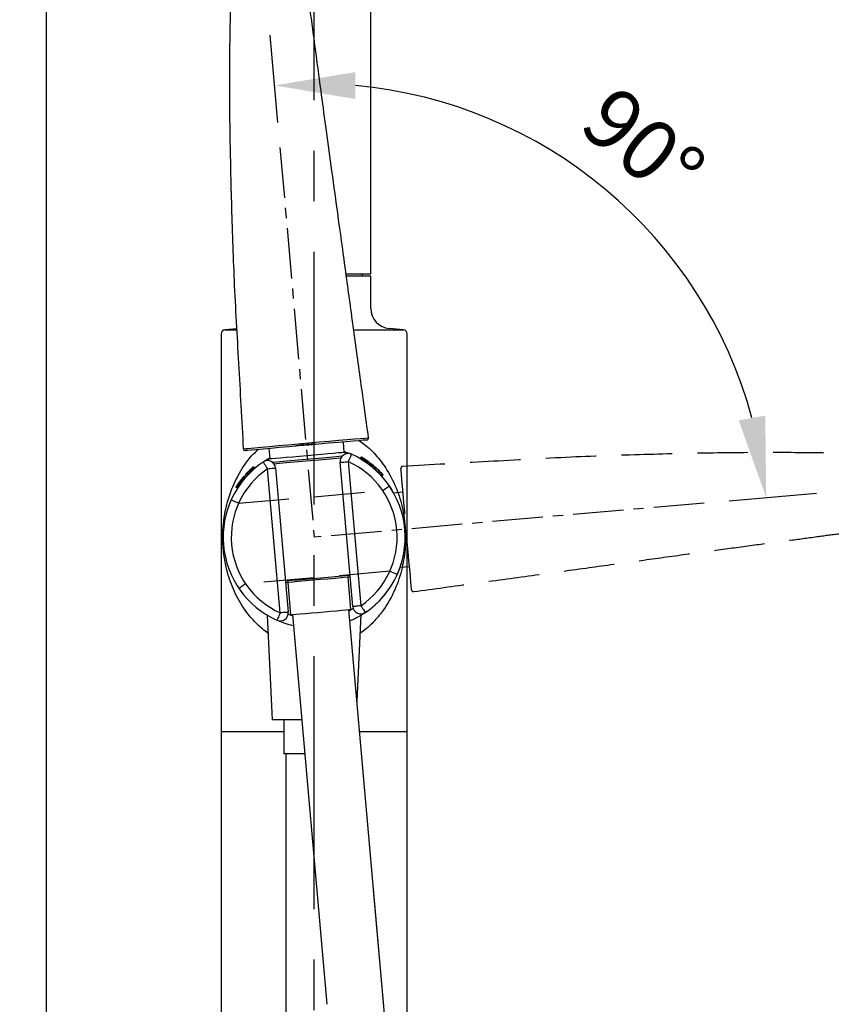
# Model space of a CAD drawing. Units: millimetres. Extents: x -2205 to 210, y -434 to 1760.
# Drawn here: x 30 to 50, y 101 to 126 of the extents above; entities that cross this region are included whole.
import ezdxf

# ---------------------------------------------------------------- set-up
doc = ezdxf.new("R2010")
doc.units = ezdxf.units.MM
doc.linetypes.add('CENTER', pattern=[2, 1.25, -0.25, 0.25, -0.25])
doc.linetypes.add('HIDDEN', pattern=[0.375, 0.25, -0.125])
for name, color, linetype in [('A1', 7, 'Continuous'), ('A2', 1, 'CENTER'), ('A3', 3, 'HIDDEN'), ('DIM', 6, 'Continuous')]:
    doc.layers.add(name, color=color, linetype=linetype)
doc.styles.add('勝泰-1.5', font='simplex.shx', dxfattribs={"height": 1.5, "bigfont": 'chineset.shx'})
doc.dimstyles.new('比例1', dxfattribs={"dimtxt": 1.5, "dimasz": 2, "dimexe": 1.25, "dimexo": 0.625, "dimgap": 0.5, "dimtad": 1, "dimdec": 0, "dimdsep": 46, "dimtxsty": '勝泰-1.5', "dimcen": 2.5, "dimadec": 0, "dimazin": 0, "dimtfac": 1, "dimtdec": 0, "dimtmove": 0, "dimatfit": 3, "dimfxl": 0, "dimfrac": 1, "dimarcsym": 0})
doc.dimstyles.new('比例1／10', dxfattribs={"dimtxt": 1.5, "dimasz": 2, "dimexe": 1.25, "dimexo": 0.625, "dimgap": 0.5, "dimtad": 1, "dimdec": 0, "dimlfac": 10, "dimdsep": 46, "dimtxsty": '勝泰-1.5', "dimcen": 2.5, "dimadec": 0, "dimazin": 0, "dimtfac": 1, "dimtdec": 0, "dimtmove": 0, "dimatfit": 3, "dimfxl": 0, "dimfrac": 1, "dimarcsym": 0})

# ---------------------------------------------------------------- blocks, each defined once
blk = doc.blocks.new('*D105')
at = {"layer": 'Defpoints', "color": 0}
for p in [(22.518, 143.827), (46.011, 143.827), (30.191, 38.817)]:
    blk.add_point(p, dxfattribs=at)
at = {"layer": 'DIM', "color": 0, "lineweight": -2}
for p, q in [((45.386, 143.827), (21.268, 143.827)), ((22.518, 40.817), (22.518, 141.827)), ((29.566, 38.817), (21.268, 38.817))]:
    blk.add_line(p, q, dxfattribs=at)
at = {"layer": 'DIM', "color": 0}
for points in [[(22.851, 141.827), (22.185, 141.827), (22.518, 143.827)], [(22.185, 40.817), (22.851, 40.817), (22.518, 38.817)]]:
    blk.add_solid(points, dxfattribs=at)
at = {"layer": 'DIM', "color": 0, "insert": (20.268, 91.322), "char_height": 1.5, "attachment_point": 5, "rotation": 90, "style": '勝泰-1.5'}
blk.add_mtext('{\\A0;1024 [40{\\H1x;\\S5#16;}]~1050 [41{\\H1.000000x;\\S5#16;}]}', dxfattribs=at)
blk = doc.blocks.new('*D108')
at = {"layer": 'Defpoints', "color": 0}
for p in [(36.811, 150.485), (36.811, 133.121), (62.648, 111.46)]:
    blk.add_point(p, dxfattribs=at)
at = {"layer": 'DIM', "color": 0, "lineweight": -2}
for p, q in [((36.811, 133.746), (36.811, 151.735)), ((62.648, 112.085), (62.648, 151.735)), ((60.648, 150.485), (38.811, 150.485))]:
    blk.add_line(p, q, dxfattribs=at)
at = {"layer": 'DIM', "color": 0}
for points in [[(38.811, 150.819), (38.811, 150.152), (36.811, 150.485)], [(60.648, 150.152), (60.648, 150.819), (62.648, 150.485)]]:
    blk.add_solid(points, dxfattribs=at)
at = {"layer": 'DIM', "color": 0, "insert": (49.729, 152.735), "char_height": 1.5, "attachment_point": 5, "style": '勝泰-1.5'}
blk.add_mtext('258 [10{\\H1.000000x;\\S3#16;}]', dxfattribs=at)
blk = doc.blocks.new('*D109')
at = {"layer": 'Defpoints', "color": 0}
for p in [(62.647, 155.362), (62.647, 111.525), (30.191, 40.61)]:
    blk.add_point(p, dxfattribs=at)
at = {"layer": 'DIM', "color": 0, "lineweight": -2}
for p, q in [((30.191, 41.235), (30.191, 156.612)), ((62.647, 112.15), (62.647, 156.612)), ((32.191, 155.362), (60.647, 155.362))]:
    blk.add_line(p, q, dxfattribs=at)
at = {"layer": 'DIM', "color": 0}
for points in [[(32.191, 155.695), (32.191, 155.029), (30.191, 155.362)], [(60.647, 155.029), (60.647, 155.695), (62.647, 155.362)]]:
    blk.add_solid(points, dxfattribs=at)
at = {"layer": 'DIM', "color": 0, "insert": (46.419, 157.612), "char_height": 1.5, "attachment_point": 5, "style": '勝泰-1.5'}
blk.add_mtext('325 [12{\\H1.000000x;\\S3#4;}]', dxfattribs=at)
blk = doc.blocks.new('*D125')
at = {"layer": 'Defpoints', "color": 0}
for p in [(30.191, 145.89), (57.285, 132.107), (30.191, 39.617)]:
    blk.add_point(p, dxfattribs=at)
at = {"layer": 'DIM', "color": 0, "lineweight": -2}
for p, q in [((30.191, 40.242), (30.191, 147.14)), ((57.285, 132.732), (57.285, 147.14)), ((55.285, 145.89), (32.191, 145.89))]:
    blk.add_line(p, q, dxfattribs=at)
at = {"layer": 'DIM', "color": 0}
for points in [[(32.191, 146.223), (32.191, 145.557), (30.191, 145.89)], [(55.285, 145.557), (55.285, 146.223), (57.285, 145.89)]]:
    blk.add_solid(points, dxfattribs=at)
at = {"layer": 'DIM', "color": 0, "insert": (45.071, 148.14), "char_height": 1.5, "attachment_point": 5, "style": '勝泰-1.5'}
blk.add_mtext('271 [10{\\H1.000000x;\\S11#16;}]', dxfattribs=at)
blk = doc.blocks.new('*D139')
at = {"layer": 'Defpoints', "color": 0}
for p in [(46.011, 143.827), (16.473, 34.837), (33.211, 34.837)]:
    blk.add_point(p, dxfattribs=at)
at = {"layer": 'DIM', "color": 0, "lineweight": -2}
for p, q in [((45.386, 143.827), (15.223, 143.827)), ((16.473, 141.827), (16.473, 36.837)), ((32.586, 34.837), (15.223, 34.837))]:
    blk.add_line(p, q, dxfattribs=at)
at = {"layer": 'DIM', "color": 0}
for points in [[(16.806, 141.827), (16.14, 141.827), (16.473, 143.827)], [(16.14, 36.837), (16.806, 36.837), (16.473, 34.837)]]:
    blk.add_solid(points, dxfattribs=at)
at = {"layer": 'DIM', "color": 0, "insert": (14.223, 89.332), "char_height": 1.5, "attachment_point": 5, "rotation": 90, "style": '勝泰-1.5'}
blk.add_mtext('1090 [42{\\H1.000000x;\\S15#16;}]', dxfattribs=at)
blk = doc.blocks.new('*D151')
at = {"layer": 'Defpoints', "color": 0}
for p in [(54.897, 135.608), (36.811, 133.227), (56.273, 130.472), (43.479, 126.883), (36.811, 33.525)]:
    blk.add_point(p, dxfattribs=at)
at = {"layer": 'DIM', "color": 0, "lineweight": -2}
blk.add_line((56.435, 129.868), (56.938, 127.992), dxfattribs=at)
blk.add_arc((36.811, 203.108), 76.516, 271.49766, 283.50234, dxfattribs=at)
at = {"layer": 'DIM', "color": 0}
for points in [[(54.758, 128.384), (54.594, 129.03), (56.614, 129.199)], [(38.806, 126.951), (38.815, 126.285), (36.811, 126.592)]]:
    blk.add_solid(points, dxfattribs=at)
at = {"layer": 'DIM', "color": 0, "insert": (46.635, 128.486), "char_height": 1.5, "attachment_point": 5, "rotation": 7.5, "style": '勝泰-1.5'}
blk.add_mtext('15%%d', dxfattribs=at)
blk = doc.blocks.new('*D182')
at = {"layer": 'Defpoints', "color": 0}
for p in [(35.965, 122.353), (45.996, 119.152), (46.447, 113.563), (36.811, 112.717), (36.811, 112.717)]:
    blk.add_point(p, dxfattribs=at)
at = {"layer": 'DIM', "color": 0, "lineweight": -2}
for p, q in [((35.91, 122.976), (35.721, 125.135)), ((47.069, 113.617), (49.228, 113.807))]:
    blk.add_line(p, q, dxfattribs=at)
blk.add_arc((36.811, 112.717), 11.215, 15.2459, 84.784, dxfattribs=at)
at = {"layer": 'DIM', "color": 0}
for points in [[(37.831, 124.219), (37.83, 123.553), (35.83, 123.889)], [(47.303, 115.608), (47.959, 115.725), (47.983, 113.697)]]:
    blk.add_solid(points, dxfattribs=at)
at = {"layer": 'DIM', "color": 0, "insert": (44.821, 122.268), "char_height": 1.5, "attachment_point": 5, "rotation": 320.0149, "style": '勝泰-1.5'}
blk.add_mtext('90%%d', dxfattribs=at)

msp = doc.modelspace()

# ---------------------------------------------------------------- linework, layer by layer
at = {"layer": 'A1', "color": 0, "linetype": 'ByBlock', "lineweight": -2}
for p, q in [((38.211, 119.227), (38.211, 130.894)), ((37.605, 119.227), (38.211, 119.227)), ((38.211, 119.177), (37.607, 119.177)), ((38.211, 118.375), (38.211, 119.177)), ((34.895, 117.872), (34.602, 117.846)), ((34.602, 117.846), (34.881, 117.846)), ((37.796, 117.846), (39.019, 117.846)), ((39.019, 117.846), (38.667, 117.877)), ((34.511, 117.747), (34.511, 107.917)), ((39.111, 107.917), (39.111, 117.747)), ((35.69, 114.91), (35.711, 114.661)), ((36.547, 115.002), (36.546, 115.002)), ((36.548, 115.002), (36.547, 115.002)), ((36.549, 115.002), (36.548, 115.002)), ((36.57, 115.004), (36.569, 115.004)), ((37.554, 114.823), (37.532, 115.072)), ((37.553, 114.841), (37.733, 114.769)), ((37.612, 114.783), (37.564, 114.823)), ((37.941, 114.663), (37.973, 114.701)), ((37.943, 114.661), (37.976, 114.7)), ((37.946, 114.659), (37.979, 114.698)), ((37.949, 114.657), (37.982, 114.696)), ((37.952, 114.656), (37.985, 114.694)), ((37.956, 114.654), (37.988, 114.693)), ((37.959, 114.652), (37.991, 114.691)), ((37.962, 114.65), (37.994, 114.689)), ((37.965, 114.648), (37.998, 114.687)), ((37.968, 114.646), (38.001, 114.685)), ((37.971, 114.644), (38.004, 114.683)), ((37.975, 114.642), (38.007, 114.681)), ((37.978, 114.64), (38.011, 114.679)), ((37.981, 114.638), (38.014, 114.677)), ((37.985, 114.636), (38.017, 114.675)), ((37.988, 114.634), (38.021, 114.673)), ((37.992, 114.632), (38.024, 114.671)), ((37.995, 114.63), (38.028, 114.669)), ((37.999, 114.628), (38.031, 114.666)), ((35.306, 114.39), (35.268, 114.423)), ((35.309, 114.392), (35.27, 114.425)), ((35.311, 114.394), (35.272, 114.427)), ((35.313, 114.396), (35.274, 114.429)), ((35.315, 114.398), (35.276, 114.431)), ((35.317, 114.4), (35.279, 114.432)), ((35.319, 114.402), (35.281, 114.434)), ((35.321, 114.404), (35.283, 114.436)), ((35.323, 114.405), (35.284, 114.438)), ((35.325, 114.407), (35.286, 114.439)), ((35.327, 114.408), (35.288, 114.441)), ((35.292, 114.444), (35.29, 114.443)), ((35.329, 114.41), (35.29, 114.443)), ((35.293, 114.445), (35.292, 114.444)), ((35.33, 114.411), (35.292, 114.444)), ((35.295, 114.447), (35.293, 114.445)), ((35.332, 114.413), (35.293, 114.445)), ((35.296, 114.448), (35.295, 114.447)), ((35.333, 114.414), (35.295, 114.447)), ((35.297, 114.449), (35.296, 114.448)), ((35.335, 114.415), (35.296, 114.448)), ((35.299, 114.45), (35.297, 114.449)), ((35.336, 114.417), (35.297, 114.449)), ((35.3, 114.451), (35.299, 114.45)), ((35.337, 114.418), (35.299, 114.45)), ((35.301, 114.452), (35.3, 114.451)), ((35.339, 114.419), (35.3, 114.451)), ((35.302, 114.453), (35.301, 114.452)), ((35.34, 114.42), (35.301, 114.452)), ((35.303, 114.454), (35.302, 114.453)), ((35.341, 114.42), (35.302, 114.453)), ((35.304, 114.455), (35.303, 114.454)), ((35.342, 114.421), (35.303, 114.454)), ((35.342, 114.422), (35.303, 114.454)), ((35.303, 114.454), (35.303, 114.454)), ((35.343, 114.422), (35.304, 114.455)), ((35.305, 114.455), (35.304, 114.455)), ((35.344, 114.423), (35.305, 114.456)), ((35.305, 114.456), (35.305, 114.455)), ((35.344, 114.423), (35.305, 114.456)), ((35.305, 114.456), (35.305, 114.456)), ((35.344, 114.424), (35.305, 114.456)), ((35.305, 114.456), (35.305, 114.456)), ((35.344, 114.424), (35.305, 114.456)), ((35.305, 114.456), (35.305, 114.456)), ((35.344, 114.424), (35.305, 114.456)), ((35.343, 114.423), (35.305, 114.455)), ((35.701, 114.66), (35.661, 114.612)), ((35.857, 114.43), (36.17, 110.864)), ((37.764, 111.004), (37.451, 114.57)), ((37.65, 114.587), (37.963, 111.022)), ((38.002, 114.626), (38.035, 114.664)), ((38.006, 114.623), (38.038, 114.662)), ((38.009, 114.621), (38.042, 114.66)), ((38.013, 114.619), (38.045, 114.658)), ((38.016, 114.617), (38.049, 114.655)), ((38.02, 114.614), (38.052, 114.653)), ((38.023, 114.612), (38.056, 114.651)), ((38.027, 114.61), (38.059, 114.648)), ((38.031, 114.607), (38.063, 114.646)), ((38.034, 114.605), (38.067, 114.644)), ((38.038, 114.603), (38.07, 114.641)), ((38.041, 114.6), (38.074, 114.639)), ((38.045, 114.598), (38.077, 114.637)), ((38.049, 114.596), (38.081, 114.634)), ((38.053, 114.593), (38.086, 114.631)), ((38.058, 114.59), (38.09, 114.628)), ((38.062, 114.587), (38.095, 114.625)), ((38.067, 114.584), (38.099, 114.622)), ((38.071, 114.581), (38.104, 114.619)), ((38.076, 114.578), (38.108, 114.616)), ((38.08, 114.574), (38.112, 114.613)), ((38.085, 114.571), (38.117, 114.61)), ((38.089, 114.568), (38.121, 114.607)), ((38.093, 114.565), (38.126, 114.604)), ((38.098, 114.562), (38.13, 114.601)), ((38.102, 114.559), (38.134, 114.598)), ((38.106, 114.556), (38.138, 114.595)), ((38.11, 114.553), (38.143, 114.592)), ((38.115, 114.551), (38.147, 114.589)), ((38.119, 114.548), (38.151, 114.586)), ((38.121, 114.546), (38.154, 114.584)), ((38.153, 114.523), (38.185, 114.561)), ((38.174, 114.507), (38.206, 114.545)), ((38.205, 114.483), (38.237, 114.521)), ((38.225, 114.467), (38.257, 114.505)), ((38.255, 114.442), (38.287, 114.481)), ((38.289, 114.413), (38.321, 114.451)), ((38.313, 114.392), (38.345, 114.43)), ((35.073, 114.147), (35.035, 114.179)), ((35.076, 114.15), (35.037, 114.182)), ((35.078, 114.153), (35.04, 114.185)), ((35.081, 114.156), (35.042, 114.188)), ((35.083, 114.158), (35.044, 114.19)), ((35.085, 114.161), (35.047, 114.193)), ((35.087, 114.164), (35.049, 114.196)), ((35.089, 114.166), (35.051, 114.198)), ((35.091, 114.168), (35.053, 114.201)), ((35.093, 114.171), (35.055, 114.203)), ((35.112, 114.193), (35.074, 114.225)), ((35.139, 114.223), (35.101, 114.255)), ((35.171, 114.258), (35.132, 114.29)), ((35.171, 114.258), (35.132, 114.29)), ((35.132, 114.29), (35.132, 114.29)), ((35.171, 114.258), (35.132, 114.29)), ((35.132, 114.29), (35.132, 114.29)), ((35.133, 114.29), (35.132, 114.29)), ((35.171, 114.258), (35.133, 114.291)), ((35.133, 114.291), (35.133, 114.29)), ((35.172, 114.259), (35.133, 114.291)), ((35.133, 114.291), (35.133, 114.291)), ((35.134, 114.291), (35.133, 114.291)), ((35.171, 114.258), (35.133, 114.29)), ((35.171, 114.258), (35.133, 114.29)), ((35.133, 114.29), (35.133, 114.29)), ((35.135, 114.293), (35.134, 114.292)), ((35.173, 114.26), (35.134, 114.292)), ((35.134, 114.292), (35.134, 114.291)), ((35.172, 114.259), (35.134, 114.291)), ((35.173, 114.26), (35.135, 114.293)), ((35.136, 114.293), (35.135, 114.293)), ((35.137, 114.295), (35.136, 114.294)), ((35.175, 114.262), (35.136, 114.294)), ((35.136, 114.294), (35.136, 114.293)), ((35.174, 114.261), (35.136, 114.293)), ((35.138, 114.296), (35.137, 114.295)), ((35.176, 114.263), (35.137, 114.295)), ((35.139, 114.297), (35.138, 114.296)), ((35.176, 114.264), (35.138, 114.296)), ((35.14, 114.298), (35.139, 114.297)), ((35.177, 114.264), (35.139, 114.297)), ((35.141, 114.299), (35.14, 114.298)), ((35.178, 114.265), (35.14, 114.298)), ((35.142, 114.3), (35.141, 114.299)), ((35.179, 114.267), (35.141, 114.299)), ((35.143, 114.301), (35.142, 114.3)), ((35.18, 114.268), (35.142, 114.3)), ((35.144, 114.302), (35.143, 114.301)), ((35.181, 114.269), (35.143, 114.301)), ((35.145, 114.304), (35.144, 114.302)), ((35.183, 114.27), (35.144, 114.302)), ((35.147, 114.305), (35.145, 114.304)), ((35.184, 114.271), (35.145, 114.304)), ((35.148, 114.306), (35.147, 114.305)), ((35.185, 114.273), (35.147, 114.305)), ((35.149, 114.308), (35.148, 114.306)), ((35.186, 114.274), (35.148, 114.306)), ((35.151, 114.309), (35.149, 114.308)), ((35.188, 114.276), (35.149, 114.308)), ((35.152, 114.311), (35.151, 114.309)), ((35.189, 114.277), (35.151, 114.309)), ((35.154, 114.312), (35.152, 114.311)), ((35.191, 114.279), (35.152, 114.311)), ((35.155, 114.314), (35.154, 114.312)), ((35.192, 114.28), (35.154, 114.312)), ((35.194, 114.282), (35.155, 114.314)), ((35.195, 114.283), (35.157, 114.316)), ((35.197, 114.285), (35.159, 114.317)), ((35.199, 114.287), (35.16, 114.319)), ((35.201, 114.289), (35.162, 114.321)), ((35.202, 114.291), (35.164, 114.323)), ((35.234, 114.322), (35.196, 114.355)), ((35.237, 114.325), (35.198, 114.357)), ((35.239, 114.327), (35.2, 114.359)), ((35.241, 114.329), (35.203, 114.362)), ((35.244, 114.332), (35.205, 114.364)), ((35.246, 114.334), (35.207, 114.366)), ((35.248, 114.336), (35.21, 114.368)), ((35.25, 114.338), (35.212, 114.37)), ((35.252, 114.34), (35.214, 114.372)), ((35.254, 114.342), (35.216, 114.374)), ((35.256, 114.344), (35.218, 114.376)), ((35.258, 114.346), (35.22, 114.378)), ((35.26, 114.347), (35.221, 114.38)), ((35.262, 114.349), (35.223, 114.381)), ((35.226, 114.384), (35.225, 114.383)), ((35.263, 114.351), (35.225, 114.383)), ((35.228, 114.386), (35.226, 114.384)), ((35.265, 114.352), (35.226, 114.384)), ((35.229, 114.387), (35.228, 114.386)), ((35.266, 114.354), (35.228, 114.386)), ((35.231, 114.389), (35.229, 114.387)), ((35.268, 114.355), (35.229, 114.387)), ((35.232, 114.39), (35.231, 114.389)), ((35.269, 114.356), (35.231, 114.389)), ((35.233, 114.391), (35.232, 114.39)), ((35.271, 114.357), (35.232, 114.39)), ((35.234, 114.392), (35.233, 114.391)), ((35.272, 114.358), (35.233, 114.391)), ((35.235, 114.393), (35.234, 114.392)), ((35.273, 114.36), (35.234, 114.392)), ((35.236, 114.394), (35.235, 114.393)), ((35.274, 114.36), (35.235, 114.393)), ((35.237, 114.395), (35.236, 114.394)), ((35.275, 114.361), (35.236, 114.394)), ((35.276, 114.362), (35.237, 114.395)), ((35.238, 114.395), (35.237, 114.395)), ((35.277, 114.363), (35.238, 114.396)), ((35.238, 114.396), (35.238, 114.395)), ((35.239, 114.396), (35.238, 114.396)), ((35.276, 114.363), (35.238, 114.395)), ((35.278, 114.364), (35.239, 114.397)), ((35.239, 114.397), (35.239, 114.396)), ((35.24, 114.397), (35.239, 114.397)), ((35.278, 114.364), (35.239, 114.396)), ((35.278, 114.365), (35.24, 114.397)), ((35.279, 114.365), (35.24, 114.397)), ((35.24, 114.397), (35.24, 114.397)), ((35.279, 114.365), (35.24, 114.397)), ((35.24, 114.397), (35.24, 114.397)), ((35.279, 114.365), (35.24, 114.397)), ((35.24, 114.397), (35.24, 114.397)), ((35.279, 114.365), (35.24, 114.397)), ((35.24, 114.397), (35.24, 114.397)), ((35.286, 114.372), (35.248, 114.404)), ((35.286, 114.372), (35.248, 114.404)), ((35.248, 114.404), (35.248, 114.404)), ((35.297, 114.382), (35.259, 114.415)), ((35.3, 114.384), (35.261, 114.417)), ((35.302, 114.386), (35.263, 114.419)), ((35.304, 114.388), (35.266, 114.421)), ((35.971, 110.847), (35.658, 114.412)), ((38.341, 114.366), (38.373, 114.405)), ((38.382, 114.327), (38.415, 114.365)), ((38.411, 114.298), (38.443, 114.337)), ((38.427, 114.282), (38.459, 114.321)), ((38.451, 114.257), (38.483, 114.296)), ((38.459, 114.248), (38.492, 114.286)), ((38.464, 114.243), (38.496, 114.282)), ((38.472, 114.234), (38.504, 114.273)), ((38.48, 114.225), (38.512, 114.264)), ((34.875, 113.96), (34.874, 113.958)), ((34.913, 113.926), (34.874, 113.958)), ((34.914, 113.927), (34.875, 113.96)), ((34.915, 113.929), (34.877, 113.962)), ((34.918, 113.933), (34.879, 113.966)), ((34.92, 113.938), (34.882, 113.97)), ((34.923, 113.942), (34.885, 113.974)), ((34.926, 113.946), (34.887, 113.979)), ((34.929, 113.951), (34.89, 113.983)), ((34.932, 113.955), (34.894, 113.988)), ((34.935, 113.96), (34.897, 113.992)), ((34.938, 113.965), (34.9, 113.997)), ((34.942, 113.97), (34.903, 114.002)), ((34.945, 113.975), (34.906, 114.007)), ((34.948, 113.98), (34.91, 114.012)), ((34.952, 113.985), (34.913, 114.017)), ((34.955, 113.99), (34.917, 114.022)), ((34.959, 113.995), (34.92, 114.027)), ((34.962, 114), (34.924, 114.032)), ((34.966, 114.005), (34.927, 114.037)), ((34.969, 114.01), (34.931, 114.042)), ((34.973, 114.015), (34.934, 114.047)), ((34.976, 114.02), (34.938, 114.052)), ((34.98, 114.025), (34.942, 114.057)), ((34.983, 114.03), (34.945, 114.062)), ((34.987, 114.035), (34.949, 114.067)), ((34.99, 114.04), (34.952, 114.072)), ((34.994, 114.044), (34.956, 114.077)), ((34.997, 114.049), (34.959, 114.081)), ((35.001, 114.054), (34.962, 114.086)), ((35.004, 114.058), (34.966, 114.09)), ((35.007, 114.062), (34.969, 114.095)), ((35.01, 114.067), (34.972, 114.099)), ((35.013, 114.071), (34.975, 114.103)), ((35.015, 114.073), (34.977, 114.105)), ((35.016, 114.075), (34.978, 114.107)), ((35.018, 114.077), (34.98, 114.11)), ((35.021, 114.08), (34.982, 114.112)), ((35.023, 114.083), (34.984, 114.115)), ((35.025, 114.086), (34.987, 114.118)), ((35.027, 114.089), (34.989, 114.121)), ((35.03, 114.092), (34.991, 114.124)), ((35.032, 114.095), (34.994, 114.127)), ((35.035, 114.098), (34.996, 114.13)), ((35.037, 114.102), (34.999, 114.134)), ((35.04, 114.105), (35.001, 114.137)), ((35.042, 114.108), (35.004, 114.14)), ((35.045, 114.111), (35.006, 114.143)), ((35.047, 114.115), (35.009, 114.147)), ((35.05, 114.118), (35.012, 114.15)), ((35.053, 114.121), (35.014, 114.153)), ((35.055, 114.125), (35.017, 114.157)), ((35.058, 114.128), (35.02, 114.16)), ((35.06, 114.131), (35.022, 114.163)), ((35.063, 114.134), (35.025, 114.166)), ((35.066, 114.137), (35.027, 114.17)), ((35.068, 114.141), (35.03, 114.173)), ((35.071, 114.144), (35.032, 114.176)), ((39.061, 112.717), (39.052, 112.914)), ((36.156, 111.598), (36.226, 110.801)), ((37.72, 110.932), (37.65, 111.729)), ((38.502, 111.233), (38.509, 111.242)), ((35.652, 110.788), (35.773, 108.203)), ((36.276, 110.805), (37.121, 101.169)), ((38.523, 101.21), (37.67, 110.928)), ((37.869, 108.661), (37.97, 110.805)), ((36.504, 108.203), (35.773, 108.203)), ((36.061, 108.203), (36.061, 107.359)), ((34.511, 107.917), (34.511, 41.817)), ((34.511, 107.917), (36.061, 107.917)), ((37.934, 107.917), (39.111, 107.917)), ((39.111, 41.817), (39.111, 107.917)), ((36.578, 107.359), (36.061, 107.359)), ((36.111, 107.359), (36.136, 40.915)), ((38.523, 101.21), (38.278, 104.001))]:
    msp.add_line(p, q, dxfattribs=at)
at = {"layer": 'A1', "color": 0, "linetype": 'ByBlock', "lineweight": -2, "flags": 128}
for points in [[(35.058, 114.906), (35.118, 114.912), (35.156, 114.915), (35.343, 114.932), (35.506, 114.946), (35.704, 114.964), (35.922, 114.984), (36.159, 115.005), (36.415, 115.027), (36.67, 115.05), (36.93, 115.073), (37.177, 115.094), (37.414, 115.115), (37.623, 115.133), (37.809, 115.149), (37.955, 115.162), (38.066, 115.171), (38.131, 115.177), (38.154, 115.179), (38.154, 115.179)], [(38.109, 115.122), (38.087, 115.12), (38.023, 115.115), (37.918, 115.105), (37.775, 115.093), (37.598, 115.077), (37.392, 115.059), (37.166, 115.04), (36.924, 115.018), (36.676, 114.996), (36.426, 114.975), (36.181, 114.953), (35.949, 114.933), (35.738, 114.914), (35.548, 114.898), (35.388, 114.883), (35.261, 114.872), (35.171, 114.864), (35.112, 114.859), (35.112, 114.859)], [(35.701, 114.66), (35.719, 114.662), (35.772, 114.666), (35.858, 114.674), (35.974, 114.684), (36.115, 114.696), (36.276, 114.71), (36.451, 114.726), (36.633, 114.742), (36.815, 114.758), (36.989, 114.773), (37.15, 114.787), (37.291, 114.8), (37.407, 114.81), (37.493, 114.817), (37.546, 114.822), (37.564, 114.823)], [(35.773, 114.576), (35.884, 114.586), (36.043, 114.6), (36.222, 114.615), (36.413, 114.632), (36.613, 114.65), (36.813, 114.667), (37.007, 114.684), (37.19, 114.7), (37.355, 114.715), (37.497, 114.727), (37.509, 114.728)], [(37.469, 114.672), (37.452, 114.671), (37.293, 114.657), (37.115, 114.641), (36.922, 114.624), (36.721, 114.607)], [(37.732, 114.77), (37.731, 114.766), (37.726, 114.756), (37.718, 114.739), (37.708, 114.716), (37.696, 114.688), (37.682, 114.657), (37.666, 114.623), (37.65, 114.587)], [(35.545, 114.578), (35.548, 114.574), (35.554, 114.565), (35.564, 114.55), (35.578, 114.529), (35.595, 114.504), (35.615, 114.476), (35.636, 114.445), (35.658, 114.412)], [(35.658, 114.412), (35.697, 114.416), (35.734, 114.419), (35.769, 114.422), (35.799, 114.425), (35.824, 114.427), (35.842, 114.428), (35.853, 114.429), (35.857, 114.43)], [(36.721, 114.607), (36.517, 114.589), (36.317, 114.571), (36.128, 114.555), (35.954, 114.539), (35.821, 114.528)], [(37.451, 114.57), (37.455, 114.57), (37.466, 114.571), (37.485, 114.573), (37.509, 114.575), (37.54, 114.577), (37.574, 114.58), (37.611, 114.584), (37.65, 114.587)], [(36.965, 111.717), (37.154, 111.733), (37.333, 111.749), (37.498, 111.764), (37.643, 111.776), (37.696, 111.781)], [(36.102, 111.641), (36.116, 111.642), (36.253, 111.654), (36.413, 111.668), (36.589, 111.684), (36.775, 111.7), (36.965, 111.717)], [(36.966, 111.669), (36.78, 111.653), (36.597, 111.637), (36.426, 111.622), (36.272, 111.608), (36.14, 111.597), (36.106, 111.594)], [(37.7, 111.734), (37.626, 111.727), (37.487, 111.715), (37.327, 111.701), (37.151, 111.685), (36.966, 111.669)], [(37.963, 111.022), (37.924, 111.018), (37.887, 111.015), (37.852, 111.012), (37.822, 111.009), (37.797, 111.007), (37.779, 111.006), (37.768, 111.005), (37.764, 111.004)], [(37.963, 111.022), (37.985, 110.989), (38.006, 110.958), (38.026, 110.93), (38.043, 110.905), (38.057, 110.884), (38.067, 110.869), (38.073, 110.859), (38.076, 110.856)], [(35.971, 110.847), (35.955, 110.811), (35.939, 110.777), (35.925, 110.745), (35.913, 110.718), (35.903, 110.695), (35.895, 110.678), (35.89, 110.668), (35.889, 110.664)], [(36.17, 110.864), (36.166, 110.864), (36.155, 110.863), (36.136, 110.861), (36.112, 110.859), (36.082, 110.857), (36.047, 110.854), (36.01, 110.85), (35.971, 110.847)], [(36.226, 110.801), (36.237, 110.802), (36.282, 110.806), (36.359, 110.813), (36.465, 110.822), (36.594, 110.833), (36.742, 110.846), (36.9, 110.86), (37.061, 110.874), (37.219, 110.888), (37.365, 110.901), (37.492, 110.912), (37.596, 110.921), (37.67, 110.928), (37.711, 110.931), (37.72, 110.932)]]:
    msp.add_lwpolyline(points, dxfattribs=at)
at = {"layer": 'A1', "color": 0, "linetype": 'ByBlock', "lineweight": -2}
for centre, radius, start, end in [((37.961, 119.177), 0.05, 0, 90), ((38.711, 118.375), 0.5, 180, 265), ((34.611, 117.747), 0.1, 95, 180), ((39.011, 117.747), 0.1, 0, 85), ((38.105, 115.172), 0.05, 275.0149, 7.7865), ((36.811, 112.717), 2.3, 101.9457, 102.0634), ((36.811, 112.717), 2.3, 101.8151, 101.9457), ((36.811, 112.717), 2.3, 101.6724, 101.8151), ((36.811, 112.717), 2.3, 101.5183, 101.6724), ((36.811, 112.717), 2.3, 101.3533, 101.5183), ((36.811, 112.717), 2.3, 101.1783, 101.3533), ((36.811, 112.717), 2.3, 100.9939, 101.1783), ((36.811, 112.717), 2.3, 100.8007, 100.9939), ((36.811, 112.717), 2.3, 100.5995, 100.8007), ((36.811, 112.717), 2.3, 100.3908, 100.5995), ((36.811, 112.717), 2.3, 100.1754, 100.3908), ((36.811, 112.717), 2.3, 99.954, 100.1754), ((36.811, 112.717), 2.3, 99.7272, 99.954), ((36.811, 112.717), 2.3, 99.4957, 99.7272), ((36.811, 112.717), 2.3, 99.2641, 99.4957), ((36.811, 112.717), 2.3, 99.0374, 99.2641), ((36.811, 112.717), 2.3, 98.8162, 99.0374), ((36.811, 112.717), 2.3, 98.6014, 98.8162), ((36.811, 112.717), 2.3, 98.3935, 98.6014), ((36.811, 112.717), 2.3, 98.1931, 98.3935), ((36.811, 112.717), 2.3, 98.0009, 98.1931), ((36.811, 112.717), 2.3, 97.8176, 98.0009), ((36.811, 112.717), 2.3, 97.6438, 97.8176), ((36.811, 112.717), 2.3, 97.4801, 97.6438), ((36.811, 112.717), 2.3, 97.3273, 97.4801), ((36.811, 112.717), 2.3, 97.1858, 97.3273), ((36.811, 112.717), 2.3, 97.0566, 97.1858), ((36.811, 112.717), 2.3, 96.94, 97.0566), ((36.811, 112.717), 2.3, 96.8369, 96.94), ((36.811, 112.717), 2.3, 96.7478, 96.8369), ((36.811, 112.717), 2.3, 96.6735, 96.7478), ((36.811, 112.717), 2.3, 96.6146, 96.6735), ((36.811, 112.717), 2.3, 96.3156, 96.4794), ((36.811, 112.717), 2.3, 96.1816, 96.3156), ((36.811, 112.717), 2.3, 96.0811, 96.1816), ((36.811, 112.717), 2.3, 96.018, 96.0811), ((36.811, 112.717), 2.3, 93.4879, 95.4454), ((36.811, 112.717), 2.3, 91.5996, 93.4879), ((36.811, 112.717), 2.3, 89.5068, 91.5996), ((35.108, 114.909), 0.05, 183.2188, 275.0168), ((37.65, 114.587), 0.2, 65.8185, 185.0149), ((36.811, 112.717), 2.25, 304.2113, 65.8185), ((36.811, 112.717), 2.3, 59.5531, 59.6367), ((36.811, 112.717), 2.3, 59.4679, 59.5531), ((36.811, 112.717), 2.3, 59.3814, 59.4679), ((36.811, 112.717), 2.3, 59.2937, 59.3814), ((36.811, 112.717), 2.3, 59.2046, 59.2937), ((36.811, 112.717), 2.3, 59.1143, 59.2046), ((36.811, 112.717), 2.3, 59.0228, 59.1143), ((36.811, 112.717), 2.3, 58.9301, 59.0228), ((36.811, 112.717), 2.3, 58.8365, 58.9301), ((36.811, 112.717), 2.3, 58.7418, 58.8365), ((36.811, 112.717), 2.3, 58.646, 58.7418), ((36.811, 112.717), 2.3, 58.5491, 58.646), ((36.811, 112.717), 2.3, 58.4515, 58.5491), ((36.811, 112.717), 2.3, 58.3528, 58.4515), ((36.811, 112.717), 2.3, 58.2535, 58.3528), ((36.811, 112.717), 2.3, 58.1532, 58.2535), ((36.811, 112.717), 2.3, 58.0522, 58.1532), ((36.811, 112.717), 2.3, 57.9502, 58.0522), ((36.811, 112.717), 2.3, 57.8478, 57.9502), ((36.811, 112.717), 2.25, 124.2113, 245.8185), ((36.811, 112.717), 2.3, 132.1255, 132.2011), ((36.811, 112.717), 2.3, 132.0511, 132.1255), ((36.811, 112.717), 2.3, 131.9776, 132.0511), ((36.811, 112.717), 2.3, 131.9056, 131.9776), ((36.811, 112.717), 2.3, 131.8348, 131.9056), ((36.811, 112.717), 2.3, 131.7655, 131.8348), ((36.811, 112.717), 2.3, 131.6979, 131.7655), ((36.811, 112.717), 2.3, 131.6319, 131.6979), ((36.811, 112.717), 2.3, 131.5678, 131.6319), ((36.811, 112.717), 2.3, 131.5058, 131.5678), ((36.811, 112.717), 2.3, 131.4458, 131.5058), ((36.811, 112.717), 2.3, 131.3883, 131.4458), ((35.658, 114.412), 0.2, 5.0149, 124.2113), ((36.811, 112.717), 2.05, 304.2113, 65.8185), ((36.811, 112.717), 2.3, 57.7445, 57.8478), ((36.811, 112.717), 2.3, 57.6408, 57.7445), ((36.811, 112.717), 2.3, 57.5365, 57.6408), ((36.811, 112.717), 2.3, 57.4315, 57.5365), ((36.811, 112.717), 2.3, 57.3259, 57.4315), ((36.811, 112.717), 2.3, 57.2202, 57.3259), ((36.811, 112.717), 2.3, 57.1136, 57.2202), ((36.811, 112.717), 2.3, 57.0071, 57.1136), ((36.811, 112.717), 2.3, 56.9001, 57.0071), ((36.811, 112.717), 2.3, 56.7926, 56.9001), ((36.811, 112.717), 2.3, 56.6849, 56.7926), ((36.811, 112.717), 2.3, 56.5771, 56.6849), ((36.811, 112.717), 2.3, 56.469, 56.5771), ((36.811, 112.717), 2.3, 56.3329, 56.469), ((36.811, 112.717), 2.3, 56.1971, 56.3329), ((36.811, 112.717), 2.3, 56.0616, 56.1971), ((36.811, 112.717), 2.3, 55.9266, 56.0616), ((36.811, 112.717), 2.3, 55.7918, 55.9266), ((36.811, 112.717), 2.3, 55.6575, 55.7918), ((36.811, 112.717), 2.3, 55.5239, 55.6575), ((36.811, 112.717), 2.3, 55.3909, 55.5239), ((36.811, 112.717), 2.3, 55.2583, 55.3909), ((36.811, 112.717), 2.3, 55.1265, 55.2583), ((36.811, 112.717), 2.3, 54.9955, 55.1265), ((36.811, 112.717), 2.3, 54.8653, 54.9955), ((36.811, 112.717), 2.3, 54.7362, 54.8653), ((36.811, 112.717), 2.3, 54.6079, 54.7362), ((36.811, 112.717), 2.3, 54.4805, 54.6079), ((36.811, 112.717), 2.3, 54.354, 54.4805), ((36.811, 112.717), 2.3, 54.229, 54.354), ((36.811, 112.717), 2.3, 53.2971, 54.2708), ((36.811, 112.717), 2.3, 52.6257, 53.2971), ((36.811, 112.717), 2.3, 51.6799, 52.6519), ((36.811, 112.717), 2.3, 50.9911, 51.6799), ((36.811, 112.717), 2.3, 50.0639, 51.0354), ((36.811, 112.717), 2.3, 48.9476, 50.0639), ((36.811, 112.717), 2.3, 48.1465, 48.8596), ((36.811, 112.717), 2.3, 47.1407, 48.1465), ((36.811, 112.717), 2.05, 124.2113, 245.8185), ((36.811, 112.717), 2.3, 140.5328, 140.631), ((36.811, 112.717), 2.3, 140.4367, 140.5328), ((36.811, 112.717), 2.3, 140.3426, 140.4367), ((36.811, 112.717), 2.3, 140.2505, 140.3426), ((36.811, 112.717), 2.3, 140.1612, 140.2505), ((36.811, 112.717), 2.3, 140.0745, 140.1612), ((36.811, 112.717), 2.3, 139.9907, 140.0745), ((36.811, 112.717), 2.3, 139.9102, 139.9907), ((36.811, 112.717), 2.3, 139.8328, 139.9102), ((36.811, 112.717), 2.3, 139.7594, 139.8328), ((36.811, 112.717), 2.3, 139.0346, 139.7594), ((36.811, 112.717), 2.3, 136.8589, 138.028), ((36.811, 112.717), 2.3, 135.9651, 136.0229), ((36.811, 112.717), 2.3, 135.9058, 135.9651), ((36.811, 112.717), 2.3, 135.8451, 135.9058), ((36.811, 112.717), 2.3, 135.7831, 135.8451), ((36.811, 112.717), 2.3, 135.7196, 135.7831), ((36.811, 112.717), 2.3, 134.5979, 135.7196), ((36.811, 112.717), 2.3, 134.5124, 134.5979), ((36.811, 112.717), 2.3, 134.4289, 134.5124), ((36.811, 112.717), 2.3, 134.3471, 134.4289), ((36.811, 112.717), 2.3, 134.2672, 134.3471), ((36.811, 112.717), 2.3, 134.1893, 134.2672), ((36.811, 112.717), 2.3, 134.1135, 134.1893), ((36.811, 112.717), 2.3, 134.0396, 134.1135), ((36.811, 112.717), 2.3, 133.968, 134.0396), ((36.811, 112.717), 2.3, 133.8984, 133.968), ((36.811, 112.717), 2.3, 133.8314, 133.8984), ((36.811, 112.717), 2.3, 133.7665, 133.8314), ((36.811, 112.717), 2.3, 133.704, 133.7665), ((36.811, 112.717), 2.3, 133.6441, 133.704), ((36.811, 112.717), 2.3, 133.5867, 133.6441), ((36.811, 112.717), 2.3, 132.4319, 132.8099), ((36.811, 112.717), 2.3, 132.3543, 132.4319), ((36.811, 112.717), 2.3, 132.2773, 132.3543), ((36.811, 112.717), 2.3, 132.2011, 132.2773), ((36.811, 112.717), 2.3, 45.7789, 47.2031), ((36.811, 112.717), 2.3, 44.7704, 45.7789), ((36.811, 112.717), 2.3, 44.2112, 44.6408), ((36.811, 112.717), 2.3, 43.3513, 44.2112), ((36.811, 112.717), 2.3, 43.0305, 43.3513), ((36.811, 112.717), 2.3, 42.8745, 43.1719), ((36.811, 112.717), 2.3, 42.5759, 42.8745), ((36.811, 112.717), 2.3, 42.276, 42.5759), ((36.811, 112.717), 2.3, 147.2324, 147.2898), ((36.811, 112.717), 2.3, 147.1137, 147.2324), ((36.811, 112.717), 2.3, 146.9905, 147.1137), ((36.811, 112.717), 2.3, 146.8634, 146.9905), ((36.811, 112.717), 2.3, 146.7321, 146.8634), ((36.811, 112.717), 2.3, 146.5975, 146.7321), ((36.811, 112.717), 2.3, 146.4596, 146.5975), ((36.811, 112.717), 2.3, 146.3186, 146.4596), ((36.811, 112.717), 2.3, 146.1753, 146.3186), ((36.811, 112.717), 2.3, 146.0293, 146.1753), ((36.811, 112.717), 2.3, 145.8811, 146.0293), ((36.811, 112.717), 2.3, 145.7314, 145.8811), ((36.811, 112.717), 2.3, 145.5802, 145.7314), ((36.811, 112.717), 2.3, 145.4278, 145.5802), ((36.811, 112.717), 2.3, 145.2746, 145.4278), ((36.811, 112.717), 2.3, 145.1208, 145.2746), ((36.811, 112.717), 2.3, 144.9664, 145.1208), ((36.811, 112.717), 2.3, 144.8124, 144.9664), ((36.811, 112.717), 2.3, 144.6585, 144.8124), ((36.811, 112.717), 2.3, 144.5053, 144.6585), ((36.811, 112.717), 2.3, 144.3531, 144.5053), ((36.811, 112.717), 2.3, 144.2019, 144.3531), ((36.811, 112.717), 2.3, 144.0523, 144.2019), ((36.811, 112.717), 2.3, 143.9047, 144.0523), ((36.811, 112.717), 2.3, 143.7587, 143.9047), ((36.811, 112.717), 2.3, 143.6154, 143.7587), ((36.811, 112.717), 2.3, 143.4749, 143.6154), ((36.811, 112.717), 2.3, 143.337, 143.4749), ((36.811, 112.717), 2.3, 143.2025, 143.337), ((36.811, 112.717), 2.3, 143.0716, 143.2025), ((36.811, 112.717), 2.3, 142.9446, 143.0716), ((36.811, 112.717), 2.3, 142.8827, 142.9446), ((36.811, 112.717), 2.3, 142.8217, 142.8827), ((36.811, 112.717), 2.3, 142.7375, 142.8217), ((36.811, 112.717), 2.3, 142.6504, 142.7375), ((36.811, 112.717), 2.3, 142.5605, 142.6504), ((36.811, 112.717), 2.3, 142.4682, 142.5605), ((36.811, 112.717), 2.3, 142.3736, 142.4682), ((36.811, 112.717), 2.3, 142.2771, 142.3736), ((36.811, 112.717), 2.3, 142.1787, 142.2771), ((36.811, 112.717), 2.3, 142.0785, 142.1787), ((36.811, 112.717), 2.3, 141.977, 142.0785), ((36.811, 112.717), 2.3, 141.8745, 141.977), ((36.811, 112.717), 2.3, 141.771, 141.8745), ((36.811, 112.717), 2.3, 141.6668, 141.771), ((36.811, 112.717), 2.3, 141.562, 141.6668), ((36.811, 112.717), 2.3, 141.4568, 141.562), ((36.811, 112.717), 2.3, 141.3517, 141.4568), ((36.811, 112.717), 2.3, 141.2466, 141.3517), ((36.811, 112.717), 2.3, 141.142, 141.2466), ((36.811, 112.717), 2.3, 141.0378, 141.142), ((36.811, 112.717), 2.3, 140.9345, 141.0378), ((36.811, 112.717), 2.3, 140.832, 140.9345), ((36.811, 112.717), 2.3, 140.7309, 140.832), ((36.811, 112.717), 2.3, 140.631, 140.7309), ((36.811, 112.717), 2.25, 314.7961, 0), ((35.971, 110.847), 0.2, 245.8185, 5.0149), ((37.963, 111.022), 0.2, 185.0149, 304.2113), ((-61.094, 92.469), 100, 357.94358, 5.01494)]:
    msp.add_arc(centre, radius, start, end, dxfattribs=at)
for points, knots in [([(35.084, 130.924), (35.048, 130.628), (34.965, 129.934), (34.873, 128.798), (34.791, 127.478), (34.737, 126.033), (34.712, 124.462), (34.719, 122.769), (34.762, 120.956), (34.824, 119.026), (34.943, 116.997), (35.019, 115.611), (35.058, 114.906)], [0, 0, 0, 0, 0.055864, 0.13062, 0.213057, 0.303258, 0.40119, 0.506786, 0.619915, 0.740343, 0.867991, 1, 1, 1, 1]), ([(38.154, 115.179), (38.086, 115.675), (37.952, 116.65), (37.758, 118.069), (37.575, 119.4), (37.407, 120.623), (37.255, 121.734), (37.117, 122.733), (36.998, 123.625), (36.892, 124.416), (36.803, 125.091), (36.724, 125.656), (36.67, 126.119), (36.633, 126.481), (36.623, 126.69), (36.619, 126.771)], [0, 0, 0, 0, 0.128522, 0.252535, 0.367379, 0.472974, 0.569322, 0.654998, 0.73188, 0.800066, 0.859729, 0.906655, 0.946348, 0.979337, 1, 1, 1, 1]), ([(37.922, 115.106), (37.966, 115.076), (38.134, 114.962), (38.372, 114.72), (38.652, 114.34), (38.876, 113.882), (39.002, 113.43), (39.053, 113.074), (39.068, 112.863), (39.069, 112.753), (39.069, 112.717)], [0, 0, 0, 0, 0.054859, 0.20909, 0.363597, 0.57849, 0.793362, 0.896569, 0.965998, 1, 1, 1, 1]), ([(35.673, 110.341), (35.575, 110.41), (35.383, 110.573), (35.102, 110.895), (34.853, 111.307), (34.688, 111.743), (34.607, 112.091), (34.571, 112.339), (34.555, 112.534), (34.551, 112.697), (34.553, 112.844), (34.561, 112.983), (34.588, 113.242), (34.654, 113.573), (34.796, 113.992), (35.021, 114.418), (35.244, 114.726), (35.406, 114.866), (35.43, 114.887)], [0.1162578, 0.1162578, 0.1162578, 0.1162578, 0.1749642, 0.2416852, 0.3366369, 0.4317017, 0.4941432, 0.5268089, 0.5593109, 0.586855, 0.5987814, 0.6246406, 0.6506218, 0.7257931, 0.8011646, 0.8926927, 0.9840373, 1, 1, 1, 1]), ([(35.527, 114.564), (35.535, 114.57), (35.587, 114.609), (35.653, 114.645), (35.708, 114.677)], [0, 0, 0, 0, 0.154018, 1, 1, 1, 1]), ([(38.213, 114.476), (38.214, 114.476), (38.23, 114.463), (38.239, 114.455), (38.235, 114.459), (38.234, 114.459)], [0, 0, 0, 0, 0.044313, 0.845302, 1, 1, 1, 1]), ([(35.117, 114.199), (35.113, 114.193), (35.103, 114.183), (35.105, 114.185), (35.106, 114.186)], [0, 0, 0, 0, 0.490874, 1, 1, 1, 1]), ([(35.106, 114.186), (35.112, 114.193), (35.125, 114.207), (35.177, 114.264), (35.237, 114.328), (35.295, 114.379), (35.311, 114.393)], [0, 0, 0, 0, 0.255612, 0.511528, 0.868064, 1, 1, 1, 1]), ([(39.069, 112.717), (39.069, 112.692), (39.069, 112.594), (39.057, 112.397), (39.025, 112.15), (38.947, 111.791), (38.792, 111.349), (38.534, 110.914), (38.243, 110.579), (38.053, 110.412), (37.948, 110.341)], [0, 0, 0, 0, 0.0214461, 0.0861607, 0.1764969, 0.2671901, 0.4703479, 0.6732406, 0.7988549, 0.9209615, 0.9209615, 0.9209615, 0.9209615]), ([(38.504, 111.236), (38.479, 111.208), (38.434, 111.159), (38.35, 111.072), (38.3, 111.031), (38.3, 111.031)], [0, 0, 0, 0, 0.5690717, 0.994839, 1, 1, 1, 1]), ([(35.383, 110.977), (35.383, 110.977), (35.384, 110.977), (35.386, 110.975), (35.393, 110.97), (35.397, 110.967)], [0, 0, 0, 0, 0.058755, 0.528194, 1, 1, 1, 1]), ([(35.41, 110.956), (35.406, 110.959), (35.393, 110.97), (35.391, 110.971), (35.39, 110.972)], [0, 0, 0, 0, 0.31745, 1, 1, 1, 1]), ([(36.166, 110.828), (36.187, 110.814), (36.218, 110.794), (36.263, 110.781), (36.278, 110.776)], [0, 0, 0, 0, 0.667353, 1, 1, 1, 1]), ([(37.673, 110.898), (37.697, 110.911), (37.735, 110.932), (37.765, 110.956), (37.776, 110.965)], [0, 0, 0, 0, 0.628732, 1, 1, 1, 1]), ([(38.107, 110.881), (38.061, 110.849), (37.954, 110.775), (37.811, 110.695), (37.711, 110.657), (37.695, 110.65)], [0, 0, 0, 0, 0.385839, 0.897196, 1, 1, 1, 1]), ([(36.3, 110.528), (36.28, 110.532), (36.19, 110.55), (36.047, 110.598), (35.936, 110.646), (35.881, 110.669)], [0, 0, 0, 0, 0.124053, 0.572142, 1, 1, 1, 1])]:
    msp.add_open_spline(points, degree=3, knots=knots, dxfattribs=at)
msp.add_open_spline([(37.733, 110.211), (37.733, 110.211), (37.733, 110.211), (37.733, 110.211)], degree=3, dxfattribs=at)
at = {"layer": 'A2'}
for p in [(35.965, 122.353), (46.447, 113.563)]:
    msp.add_line(p, (36.811, 112.717), dxfattribs=at)
at = {"layer": 'A2', "ltscale": 5}
msp.add_lwpolyline([(36.811, 33.525), (36.811, 133.227, -0.876976), (54.897, 135.608), (56.273, 130.472)], format="xyb", dxfattribs=at)
at = {"layer": 'A3', "ltscale": 5}
for p, q in [((38.772, 113.818), (38.67, 113.983)), ((34.94, 113.557), (38.506, 113.87)), ((38.772, 113.818), (39.004, 113.838)), ((38.934, 111.975), (39.165, 111.995)), ((38.681, 111.877), (35.115, 111.564)), ((38.934, 111.975), (38.863, 111.794)), ((35.327, 111.025), (35.335, 111.018))]:
    msp.add_line(p, q, dxfattribs=at)
at = {"layer": 'A3', "ltscale": 5, "flags": 128}
for points in [[(39.216, 111.418), (39.214, 111.44), (39.208, 111.504), (39.199, 111.61), (39.187, 111.753), (39.171, 111.93), (39.153, 112.135), (39.133, 112.361), (39.112, 112.603), (39.09, 112.852), (39.068, 113.102), (39.047, 113.346), (39.026, 113.578), (39.008, 113.79), (38.991, 113.979), (38.977, 114.139), (38.966, 114.267), (38.958, 114.357), (38.953, 114.416), (38.953, 114.416)], [(38.671, 113.982), (38.668, 113.98), (38.659, 113.973), (38.643, 113.963), (38.623, 113.949), (38.598, 113.932), (38.569, 113.913), (38.538, 113.891), (38.506, 113.87)], [(34.94, 113.557), (34.905, 113.573), (34.871, 113.588), (34.839, 113.602), (34.811, 113.615), (34.789, 113.625), (34.772, 113.632), (34.761, 113.637), (34.758, 113.639)], [(38.863, 111.795), (38.86, 111.797), (38.849, 111.802), (38.832, 111.809), (38.81, 111.819), (38.782, 111.832), (38.75, 111.846), (38.716, 111.861), (38.681, 111.877)], [(35.115, 111.564), (35.083, 111.542), (35.052, 111.521), (35.023, 111.502), (34.998, 111.485), (34.978, 111.471), (34.962, 111.46), (34.953, 111.454), (34.95, 111.452)]]:
    msp.add_lwpolyline(points, dxfattribs=at)
at = {"layer": 'A3', "ltscale": 5}
for centre, start, end in [((39.003, 114.42), 93.2188, 185.0168), ((39.266, 111.423), 185.0149, 277.7865)]:
    msp.add_arc(centre, 0.05, start, end, dxfattribs=at)
for points, knots in [([(55.018, 114.444), (54.721, 114.479), (54.028, 114.562), (52.892, 114.654), (51.572, 114.737), (50.126, 114.791), (48.556, 114.815), (46.863, 114.808), (45.05, 114.766), (43.119, 114.704), (41.091, 114.585), (39.705, 114.509), (39, 114.47)], [0, 0, 0, 0, 0.055864, 0.13062, 0.213057, 0.303258, 0.40119, 0.506786, 0.619915, 0.740343, 0.867991, 1, 1, 1, 1]), ([(39.272, 111.373), (39.769, 111.441), (40.744, 111.575), (42.163, 111.77), (43.493, 111.952), (44.716, 112.121), (45.827, 112.273), (46.827, 112.411), (47.719, 112.53), (48.51, 112.635), (49.185, 112.725), (49.75, 112.804), (50.213, 112.858), (50.575, 112.895), (50.784, 112.904), (50.864, 112.908)], [0, 0, 0, 0, 0.128522, 0.252535, 0.367379, 0.472974, 0.569322, 0.654998, 0.73188, 0.800066, 0.859729, 0.906655, 0.946348, 0.979337, 1, 1, 1, 1])]:
    msp.add_open_spline(points, degree=3, knots=knots, dxfattribs=at)

# ---------------------------------------------------------------- dimensions: what is measured, and where the dimension line sits
at = {"layer": 'DIM'}
for base, p1, p2, picture, middle in [((62.647, 155.362), (30.191, 40.61), (62.647, 111.525), '*D109', (46.419, 155.362)), ((36.811, 150.485), (62.648, 111.46), (36.811, 133.121), '*D108', (49.729, 150.485)), ((30.191, 145.89), (57.285, 132.107), (30.191, 39.617), '*D125', (45.071, 145.89))]:
    dim = msp.add_linear_dim(base=base, p1=p1, p2=p2, dimstyle='比例1／10', dxfattribs=at)
    dim.commit()
    dim.dimension.update_dxf_attribs({"geometry": picture, "text_midpoint": middle, "dimtype": 160})
dim = msp.add_linear_dim(base=(16.473, 34.837), p1=(46.011, 143.827), p2=(33.211, 34.837), angle=90, dimstyle='比例1／10', dxfattribs=at)
dim.commit()
dim.dimension.update_dxf_attribs({"geometry": '*D139', "text_midpoint": (16.473, 89.332), "dimtype": 160})
dim = msp.add_linear_dim(base=(22.518, 143.827), p1=(30.191, 38.817), p2=(46.011, 143.827), angle=90, text='{\\A0;1024 [40{\\H1x;\\S5#16;}]~<>[]}', dimstyle='比例1／10', override={"dimtolj": 0}, dxfattribs=at)
dim.commit()
dim.dimension.update_dxf_attribs({"geometry": '*D105', "text_midpoint": (20.268, 91.322)})
for base, line1, line2, picture, middle in [((43.479, 126.883), ((36.811, 33.525), (36.811, 133.227)), ((54.897, 135.608), (56.273, 130.472)), '*D151', (46.635, 128.486)), ((45.996, 119.152), ((35.965, 122.353), (36.811, 112.717)), ((46.447, 113.563), (36.811, 112.717)), '*D182', (44.821, 122.268))]:
    dim = msp.add_angular_dim_2l(base=base, line1=line1, line2=line2, dimstyle='比例1', dxfattribs=at)
    dim.commit()
    dim.dimension.update_dxf_attribs({"geometry": picture, "text_midpoint": middle})

doc.saveas('drawing.dxf')
